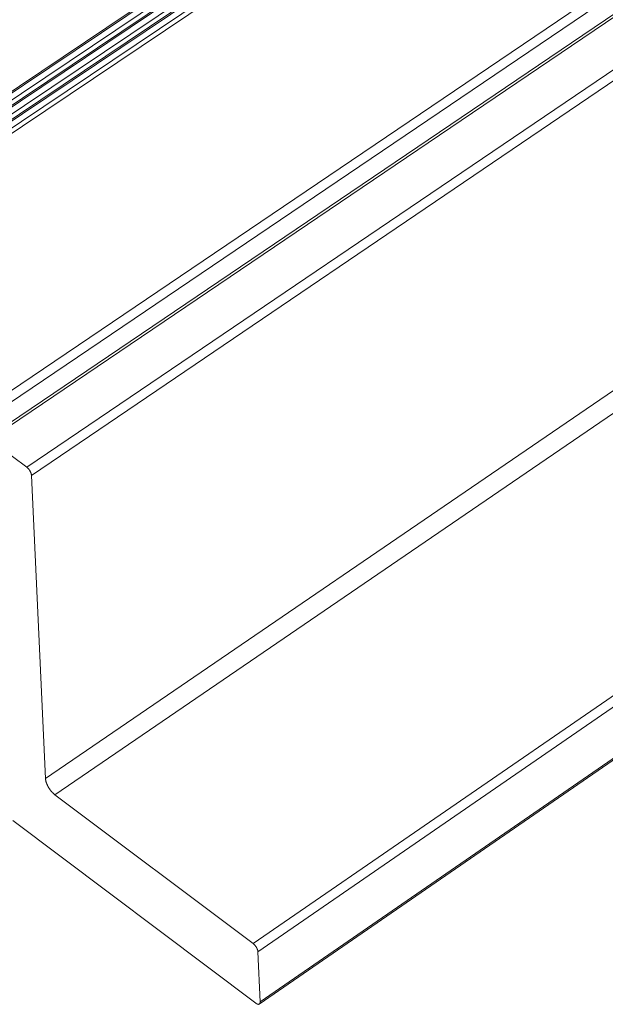
# Model space of a CAD drawing. Extents: x 3 to 247, y 3 to 12.
# Drawn here: x 59 to 59, y 5 to 6 of the extents above; entities that cross this region are included whole.
import ezdxf

# ---------------------------------------------------------------- set-up
doc = ezdxf.new("R2010")
doc.units = 0
doc.header["$MEASUREMENT"] = 0
doc.layers.get('0').update_dxf_attribs({"linetype": 'CONTINUOUS'})
doc.layers.add('DETAIL', color=1, linetype='CONTINUOUS')

# ---------------------------------------------------------------- blocks, each defined once
blk = doc.blocks.new('WEB00129')
at = {"color": 0, "linetype": 'Continuous', "lineweight": 0, "extrusion": (-5.55112e-17, 0.816497, 0.57735)}
for p, q in [((16.9335, 7.1958), (21.025, 9.9449)), ((16.9347, 7.199), (21.0264, 9.9481)), ((16.9335, 7.1856), (21.0244, 9.9349)), ((16.9345, 7.1762), (21.0249, 9.9256)), ((16.9357, 7.1794), (21.0263, 9.9288)), ((16.9345, 7.166), (21.0244, 9.9156)), ((16.9366, 7.1599), (21.0263, 9.9096)), ((16.9354, 7.1566), (21.0249, 9.9063)), ((16.9354, 7.1464), (21.0244, 9.8963)), ((21.0263, 9.8903), (16.9376, 7.1402)), ((17.027, 6.7847), (21.1015, 9.5448)), ((17.032, 6.7836), (21.1066, 9.544)), ((16.9548, 6.7809), (21.0262, 9.5368)), ((16.9616, 6.7692), (21.0326, 9.5256)), ((17.0854, 6.7437), (21.1601, 9.5078)), ((17.0922, 6.7319), (21.1666, 9.4966)), ((17.1125, 6.2949), (21.1657, 9.0664)), ((17.126, 6.2714), (21.1786, 9.044)), ((17.4116, 6.0568), (21.2939, 8.7313)), ((17.4184, 6.045), (20.989, 8.5056)), ((17.4215, 5.9728), (20.989, 8.4343)), ((17.4204, 5.9696), (20.9894, 8.4323)), ((17.0854, 6.7437), (17.032, 6.7836)), ((17.1125, 6.2949), (17.0922, 6.7319)), ((17.4116, 6.0568), (17.126, 6.2714)), ((17.0653, 6.2342), (17.4153, 5.9708)), ((17.4215, 5.9728), (17.4184, 6.045))]:
    blk.add_line(p, q, dxfattribs=at)
at = {"color": 0, "linetype": 'Continuous', "lineweight": 0}
for points in [[(17.0922, 6.7319), (17.0922, 6.7321), (17.0922, 6.7322), (17.0922, 6.7323), (17.0922, 6.7324), (17.0922, 6.7325), (17.0922, 6.7327), (17.0922, 6.7328), (17.0921, 6.7329), (17.0921, 6.733), (17.0921, 6.7331), (17.0921, 6.7333), (17.092, 6.7334), (17.092, 6.7335), (17.092, 6.7337), (17.092, 6.7338), (17.0919, 6.7339), (17.0919, 6.7341), (17.0919, 6.7342), (17.0918, 6.7343), (17.0918, 6.7345), (17.0917, 6.7346), (17.0917, 6.7347), (17.0917, 6.7349), (17.0916, 6.735), (17.0916, 6.7351), (17.0915, 6.7353), (17.0915, 6.7354), (17.0914, 6.7356), (17.0914, 6.7357), (17.0913, 6.7358), (17.0912, 6.736), (17.0912, 6.7361), (17.0911, 6.7362), (17.0911, 6.7364), (17.091, 6.7365), (17.0909, 6.7367), (17.0909, 6.7368), (17.0908, 6.7369), (17.0907, 6.7371), (17.0907, 6.7372), (17.0906, 6.7374), (17.0905, 6.7375), (17.0905, 6.7376), (17.0904, 6.7378), (17.0903, 6.7379), (17.0902, 6.7381), (17.0901, 6.7382), (17.0901, 6.7383), (17.09, 6.7385), (17.0899, 6.7386), (17.0898, 6.7388), (17.0897, 6.7389), (17.0897, 6.739), (17.0896, 6.7392), (17.0895, 6.7393), (17.0894, 6.7394), (17.0893, 6.7396), (17.0892, 6.7397), (17.0891, 6.7398), (17.089, 6.74), (17.0889, 6.7401), (17.0888, 6.7402), (17.0887, 6.7403), (17.0886, 6.7405), (17.0886, 6.7406), (17.0885, 6.7407), (17.0884, 6.7408), (17.0883, 6.741), (17.0882, 6.7411), (17.0881, 6.7412), (17.088, 6.7413), (17.0879, 6.7414), (17.0878, 6.7416), (17.0877, 6.7417), (17.0876, 6.7418), (17.0874, 6.7419), (17.0873, 6.742), (17.0872, 6.7421), (17.0871, 6.7422), (17.087, 6.7423), (17.0869, 6.7424), (17.0868, 6.7425), (17.0867, 6.7426), (17.0866, 6.7427), (17.0865, 6.7428), (17.0864, 6.7429), (17.0863, 6.743), (17.0862, 6.7431), (17.0861, 6.7432), (17.086, 6.7433), (17.0859, 6.7434), (17.0857, 6.7435), (17.0856, 6.7436), (17.0855, 6.7436), (17.0854, 6.7437)], [(17.126, 6.2714), (17.1258, 6.2716), (17.1256, 6.2717), (17.1254, 6.2719), (17.1252, 6.2721), (17.125, 6.2722), (17.1247, 6.2724), (17.1245, 6.2726), (17.1243, 6.2728), (17.1241, 6.273), (17.1239, 6.2732), (17.1237, 6.2734), (17.1235, 6.2736), (17.1233, 6.2738), (17.123, 6.274), (17.1228, 6.2742), (17.1226, 6.2744), (17.1224, 6.2746), (17.1222, 6.2748), (17.122, 6.2751), (17.1218, 6.2753), (17.1216, 6.2755), (17.1214, 6.2757), (17.1212, 6.276), (17.121, 6.2762), (17.1208, 6.2765), (17.1206, 6.2767), (17.1204, 6.2769), (17.1202, 6.2772), (17.12, 6.2774), (17.1198, 6.2777), (17.1196, 6.2779), (17.1194, 6.2782), (17.1192, 6.2784), (17.119, 6.2787), (17.1189, 6.2789), (17.1187, 6.2792), (17.1185, 6.2795), (17.1183, 6.2797), (17.1181, 6.28), (17.118, 6.2803), (17.1178, 6.2805), (17.1176, 6.2808), (17.1174, 6.2811), (17.1173, 6.2813), (17.1171, 6.2816), (17.117, 6.2819), (17.1168, 6.2821), (17.1166, 6.2824), (17.1165, 6.2827), (17.1163, 6.283), (17.1162, 6.2832), (17.116, 6.2835), (17.1159, 6.2838), (17.1157, 6.2841), (17.1156, 6.2844), (17.1155, 6.2846), (17.1153, 6.2849), (17.1152, 6.2852), (17.1151, 6.2855), (17.1149, 6.2857), (17.1148, 6.286), (17.1147, 6.2863), (17.1146, 6.2866), (17.1145, 6.2869), (17.1143, 6.2871), (17.1142, 6.2874), (17.1141, 6.2877), (17.114, 6.288), (17.1139, 6.2882), (17.1138, 6.2885), (17.1137, 6.2888), (17.1136, 6.2891), (17.1136, 6.2893), (17.1135, 6.2896), (17.1134, 6.2899), (17.1133, 6.2901), (17.1132, 6.2904), (17.1132, 6.2907), (17.1131, 6.2909), (17.113, 6.2912), (17.113, 6.2914), (17.1129, 6.2917), (17.1129, 6.2919), (17.1128, 6.2922), (17.1128, 6.2925), (17.1127, 6.2927), (17.1127, 6.293), (17.1126, 6.2932), (17.1126, 6.2934), (17.1126, 6.2937), (17.1126, 6.2939), (17.1125, 6.2942), (17.1125, 6.2944), (17.1125, 6.2946), (17.1125, 6.2949)], [(17.4184, 6.045), (17.4184, 6.0451), (17.4184, 6.0452), (17.4184, 6.0454), (17.4184, 6.0455), (17.4184, 6.0456), (17.4184, 6.0457), (17.4183, 6.0458), (17.4183, 6.046), (17.4183, 6.0461), (17.4183, 6.0462), (17.4183, 6.0463), (17.4182, 6.0465), (17.4182, 6.0466), (17.4182, 6.0467), (17.4181, 6.0468), (17.4181, 6.047), (17.4181, 6.0471), (17.418, 6.0472), (17.418, 6.0474), (17.418, 6.0475), (17.4179, 6.0476), (17.4179, 6.0478), (17.4178, 6.0479), (17.4178, 6.048), (17.4177, 6.0482), (17.4177, 6.0483), (17.4177, 6.0485), (17.4176, 6.0486), (17.4175, 6.0487), (17.4175, 6.0489), (17.4174, 6.049), (17.4174, 6.0491), (17.4173, 6.0493), (17.4173, 6.0494), (17.4172, 6.0496), (17.4171, 6.0497), (17.4171, 6.0498), (17.417, 6.05), (17.4169, 6.0501), (17.4169, 6.0503), (17.4168, 6.0504), (17.4167, 6.0505), (17.4166, 6.0507), (17.4166, 6.0508), (17.4165, 6.051), (17.4164, 6.0511), (17.4163, 6.0512), (17.4163, 6.0514), (17.4162, 6.0515), (17.4161, 6.0516), (17.416, 6.0518), (17.4159, 6.0519), (17.4158, 6.0521), (17.4158, 6.0522), (17.4157, 6.0523), (17.4156, 6.0525), (17.4155, 6.0526), (17.4154, 6.0527), (17.4153, 6.0528), (17.4152, 6.053), (17.4151, 6.0531), (17.415, 6.0532), (17.4149, 6.0534), (17.4148, 6.0535), (17.4147, 6.0536), (17.4147, 6.0537), (17.4146, 6.0539), (17.4145, 6.054), (17.4144, 6.0541), (17.4143, 6.0542), (17.4142, 6.0543), (17.4141, 6.0545), (17.414, 6.0546), (17.4138, 6.0547), (17.4137, 6.0548), (17.4136, 6.0549), (17.4135, 6.055), (17.4134, 6.0551), (17.4133, 6.0553), (17.4132, 6.0554), (17.4131, 6.0555), (17.413, 6.0556), (17.4129, 6.0557), (17.4128, 6.0558), (17.4127, 6.0559), (17.4126, 6.056), (17.4125, 6.0561), (17.4124, 6.0562), (17.4123, 6.0563), (17.4122, 6.0563), (17.412, 6.0564), (17.4119, 6.0565), (17.4118, 6.0566), (17.4117, 6.0567), (17.4116, 6.0568)], [(17.4153, 5.9708), (17.4154, 5.9707), (17.4155, 5.9706), (17.4156, 5.9706), (17.4157, 5.9705), (17.4158, 5.9704), (17.4159, 5.9704), (17.4161, 5.9703), (17.4162, 5.9702), (17.4163, 5.9702), (17.4164, 5.9701), (17.4165, 5.97), (17.4166, 5.97), (17.4167, 5.9699), (17.4168, 5.9699), (17.4169, 5.9698), (17.417, 5.9698), (17.4171, 5.9697), (17.4172, 5.9697), (17.4173, 5.9696), (17.4174, 5.9696), (17.4175, 5.9696), (17.4176, 5.9695), (17.4177, 5.9695), (17.4178, 5.9694), (17.4179, 5.9694), (17.418, 5.9694), (17.4181, 5.9694), (17.4182, 5.9693), (17.4183, 5.9693), (17.4184, 5.9693), (17.4185, 5.9693), (17.4185, 5.9693), (17.4186, 5.9693), (17.4187, 5.9693), (17.4188, 5.9693), (17.4189, 5.9692), (17.419, 5.9692), (17.4191, 5.9692), (17.4191, 5.9692), (17.4192, 5.9693), (17.4193, 5.9693), (17.4194, 5.9693), (17.4195, 5.9693), (17.4195, 5.9693), (17.4196, 5.9693), (17.4197, 5.9693), (17.4198, 5.9693), (17.4198, 5.9694), (17.4199, 5.9694), (17.42, 5.9694), (17.4201, 5.9695), (17.4201, 5.9695), (17.4202, 5.9695), (17.4203, 5.9696), (17.4203, 5.9696), (17.4204, 5.9696), (17.4204, 5.9697), (17.4205, 5.9697), (17.4206, 5.9698), (17.4206, 5.9698), (17.4207, 5.9699), (17.4207, 5.9699), (17.4208, 5.97), (17.4208, 5.97), (17.4209, 5.9701), (17.4209, 5.9702), (17.421, 5.9702), (17.421, 5.9703), (17.421, 5.9704), (17.4211, 5.9704), (17.4211, 5.9705), (17.4212, 5.9706), (17.4212, 5.9707), (17.4212, 5.9707), (17.4212, 5.9708), (17.4213, 5.9709), (17.4213, 5.971), (17.4213, 5.9711), (17.4214, 5.9712), (17.4214, 5.9713), (17.4214, 5.9713), (17.4214, 5.9714), (17.4214, 5.9715), (17.4215, 5.9716), (17.4215, 5.9717), (17.4215, 5.9718), (17.4215, 5.9719), (17.4215, 5.972), (17.4215, 5.9721), (17.4215, 5.9722), (17.4215, 5.9723), (17.4215, 5.9725), (17.4215, 5.9726), (17.4215, 5.9727), (17.4215, 5.9728)]]:
    blk.add_lwpolyline(points, dxfattribs=at)

msp = doc.modelspace()

# ---------------------------------------------------------------- block references
at = {"layer": 'DETAIL', "xscale": 0.3125, "yscale": 0.3125, "zscale": 0.3125}
msp.add_blockref('WEB00129', (53.44391, 3.56143), dxfattribs=at)

doc.saveas('drawing.dxf')
